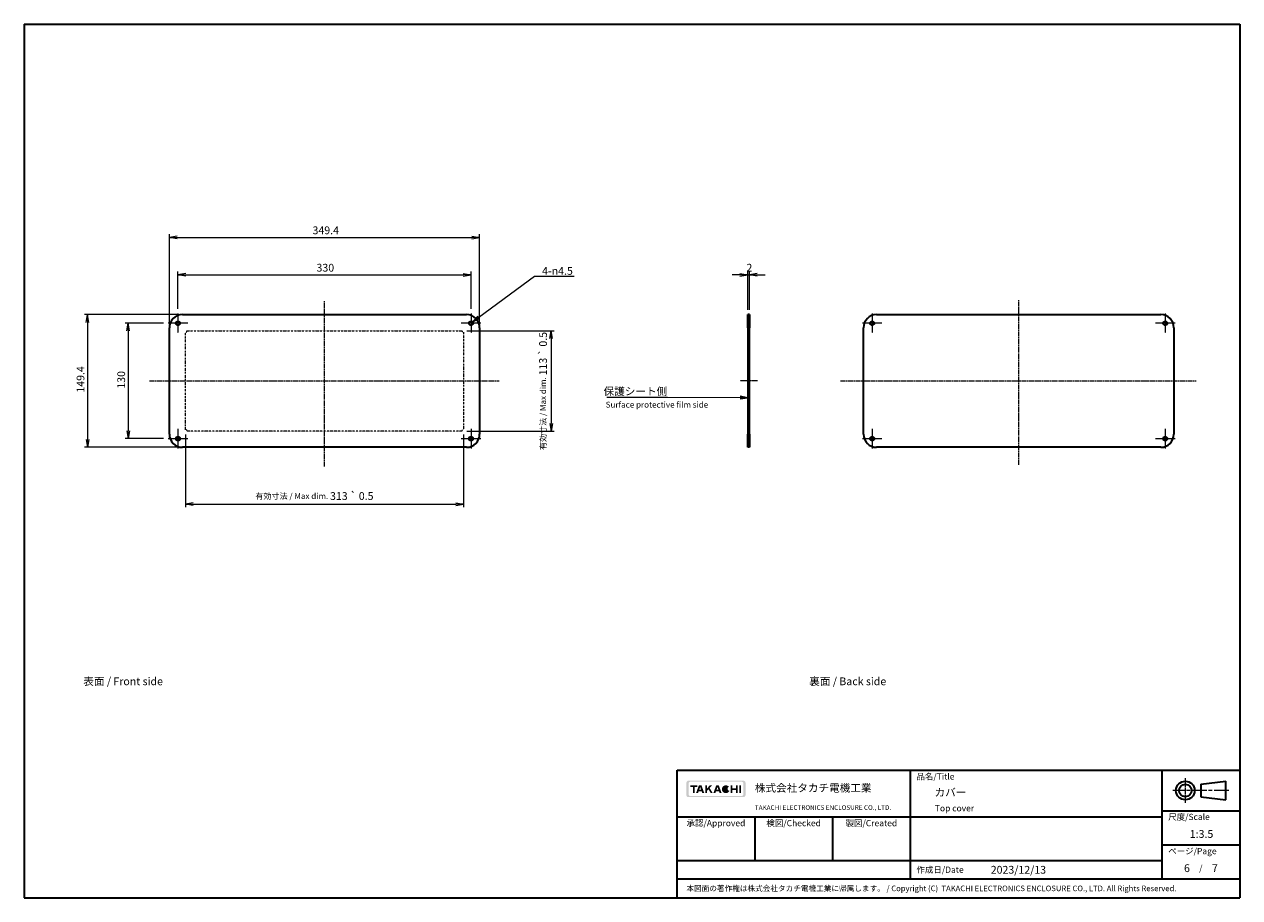
# Model space of a CAD drawing. Units: millimetres. Extents: x 0 to 7880, y 0 to 1405.
# Drawn here: x 5133 to 6502, y 0 to 984 of the extents above; entities that cross this region are included whole.
import ezdxf
from ezdxf.enums import TextEntityAlignment as Align

# ---------------------------------------------------------------- set-up
doc = ezdxf.new("R2010")
doc.units = ezdxf.units.MM
for name, pattern in [('CHAIN', [0.3543, 0.2362, -0.0295, 0.0591, -0.0295]), ('DASH_DOUBLE_DOT', [0.4398, 0.24, -0.06, 0.0098, -0.06, 0.01, -0.06]), ('DASHED', [0.2067, 0.1654, -0.0413])]:
    doc.linetypes.add(name, pattern=pattern)
for name, color, linetype, lineweight in [('Border (ISO)', 7, 'Continuous', 35), ('Dimension (ISO)', 7, 'Continuous', 18), ('Dimension (ISO) @ 1', 7, 'Continuous', 18), ('Hidden (ISO)', 7, 'DASHED', 18), ('Sketch Geometry (ISO)', 7, 'Continuous', 18), ('Symbol (ISO)', 7, 'Continuous', 18), ('Symbol (ISO) @ 1', 7, 'Continuous', 18), ('Title (ISO)', 7, 'Continuous', 35), ('Visible (ISO)', 7, 'Continuous', 35)]:
    doc.layers.add(name, color=color, linetype=linetype, lineweight=lineweight)
for name, color, linetype, lineweight, true_color in [('Center Mark (ISO)', 7, 'Continuous', 18, 0x80ffff), ('Centerline (ISO)', 7, 'Continuous', 18, 0x80ffff), ('Hatch (ISO)', 1, 'Continuous', 18, 0xff0000)]:
    doc.layers.add(name, color=color, linetype=linetype, lineweight=lineweight, true_color=true_color)
doc.styles.add('Note Text (TK)', font='MS PGothic.ttf')
doc.styles.add('文字スタイル40', font='MS PGothic.ttf')
doc.styles.add('文字スタイル67', font='arial.ttf')
doc.dimstyles.new('Default - Method 1b (TK)', dxfattribs={"dimscale": 2.5, "dimtxt": 2.5, "dimasz": 2.5, "dimexe": 1, "dimexo": 1.5, "dimgap": 1, "dimtad": 1, "dimtoh": 1, "dimrnd": 1e-08, "dimdsep": 46, "dimtxsty": 'Note Text (TK)', "dimblk": 'OPEN', "dimcen": 0.09, "dimdle": 5, "dimclrd": 100, "dimclre": 100, "dimclrt": 7, "dimadec": 1, "dimazin": 1, "dimtfac": 1, "dimtmove": 0, "dimatfit": 3, "dimldrblk": 'OPEN', "dimfxl": 0, "dimtolj": 1, "dimlwd": -1, "dimlwe": -1, "dimarcsym": 0})
doc.dimstyles.new('Default - Method 1b (TK)$7', dxfattribs={"dimscale": 2.5, "dimtxt": 2.5, "dimasz": 2.5, "dimexe": 1, "dimexo": 1.5, "dimgap": 1, "dimtad": 1, "dimtoh": 1, "dimrnd": 1e-08, "dimdsep": 46, "dimtxsty": 'Note Text (TK)', "dimblk": 'OPEN', "dimcen": 0.09, "dimdle": 5, "dimclrd": 256, "dimclre": 100, "dimclrt": 7, "dimadec": 1, "dimazin": 1, "dimtfac": 1, "dimtmove": 0, "dimatfit": 3, "dimldrblk": 'OPEN', "dimfxl": 0, "dimtolj": 1, "dimlwd": -1, "dimlwe": -1, "dimarcsym": 0})

# ---------------------------------------------------------------- blocks, each defined once
blk = doc.blocks.new('図面枠 tk図枠')
at = {"layer": 'Border (ISO)'}
for p, q in [((14.5, 289), (405.5, 289)), ((14.5, 289), (14.5, 8)), ((405.5, 289), (405.5, 8)), ((14.5, 8), (405.5, 8))]:
    blk.add_line(p, q, dxfattribs=at)
blk = doc.blocks.new('表題欄 コピー版 tk表題欄')
at = {"layer": 'Hatch (ISO)'}
h = blk.add_hatch(color=256, dxfattribs=at)
edge = h.paths.add_edge_path(flags=0)
edge.add_arc((95.44, 237.35), 0.596, 270, 360)
edge.add_line((96.04, 237.35), (96.04, 240.76))
edge.add_arc((95.44, 240.76), 0.596, 0, 90)
edge.add_line((95.44, 241.35), (79.01, 241.35))
edge.add_arc((79.01, 240.76), 0.596, 90, 180)
edge.add_line((78.41, 240.76), (78.41, 237.35))
edge.add_arc((79.01, 237.35), 0.596, 180, 270)
edge.add_line((79.01, 236.75), (95.44, 236.75))
edge = h.paths.add_edge_path()
edge.add_line((77.71, 241), (77.71, 237.1))
edge.add_arc((78.41, 237.1), 0.702, 180, 270)
edge.add_line((78.41, 236.4), (96.04, 236.4))
edge.add_arc((96.04, 237.1), 0.702, 270, 360)
edge.add_line((96.74, 237.1), (96.74, 241))
edge.add_arc((96.04, 241), 0.702, 0, 90)
edge.add_line((96.04, 241.71), (78.41, 241.71))
edge.add_arc((78.41, 241), 0.702, 90, 180)
for points in [[(78.94, 240.2), (78.94, 239.71), (79.79, 239.71), (79.79, 237.71), (80.38, 237.71), (80.38, 239.71), (81.23, 239.71), (81.23, 240.2)], [(85.55, 237.71), (84.81, 238.94), (84.29, 238.37), (84.29, 237.71), (83.77, 237.71), (83.77, 240.2), (84.29, 240.2), (84.29, 239.15), (85.26, 240.2), (85.98, 240.2), (85.19, 239.35), (86.17, 237.71)], [(91.96, 240.2), (91.96, 237.71), (92.48, 237.71), (92.48, 238.71), (93.64, 238.71), (93.64, 237.71), (94.16, 237.71), (94.16, 240.2), (93.64, 240.2), (93.64, 239.2), (92.48, 239.2), (92.48, 240.2)], [(94.71, 240.2), (94.71, 237.71), (95.23, 237.71), (95.23, 240.2)]]:
    blk.add_hatch(color=256, dxfattribs=at).paths.add_polyline_path(points)
h = blk.add_hatch(color=256, dxfattribs=at)
h.paths.add_polyline_path([(82.46, 238.76), (81.82, 238.76), (82.14, 239.63)], flags=0)
h.paths.add_polyline_path([(82.65, 238.24), (81.63, 238.24), (81.44, 237.71), (80.82, 237.71), (81.73, 240.2), (82.55, 240.2), (83.46, 237.71), (82.85, 237.71)])
h = blk.add_hatch(color=256, dxfattribs=at)
h.paths.add_polyline_path([(87.4, 238.76), (88.03, 238.76), (87.72, 239.63)], flags=0)
h.paths.add_polyline_path([(87.01, 237.71), (87.21, 238.24), (88.22, 238.24), (88.42, 237.71), (89.04, 237.71), (88.12, 240.2), (87.31, 240.2), (86.39, 237.71)])
h = blk.add_hatch(color=256, dxfattribs=at)
edge = h.paths.add_edge_path()
edge.add_arc((90.39, 238.95), 1.27, 38.5505, 336.582)
edge.add_line((91.56, 238.44), (91.04, 238.67))
edge.add_ellipse((90.39, 238.95), major_axis=(0, -0.8), ratio=0.867347, start_angle=124.651, end_angle=429.4109, ccw=False)
edge.add_line((90.96, 239.41), (91.39, 239.74))
at = {"layer": 'Title (ISO)'}
for p, q in [((74.71, 245.05), (255.71, 245.05)), ((74.71, 204.05), (74.71, 245.05)), ((149.71, 245.05), (149.71, 210.05)), ((230.71, 245.05), (230.71, 210.05)), ((255.71, 245.05), (255.71, 204.05)), ((243.21, 240.55), (251.21, 241.55)), ((243.21, 240.55), (243.21, 236.55)), ((251.21, 235.55), (251.21, 241.55)), ((243.21, 236.55), (251.21, 235.55)), ((230.71, 232.05), (255.71, 232.05)), ((74.71, 230.05), (230.71, 230.05)), ((99.71, 230.05), (99.71, 216.05)), ((124.71, 230.05), (124.71, 216.05)), ((230.71, 221.05), (255.71, 221.05)), ((74.71, 216.05), (230.71, 216.05)), ((255.71, 210.05), (74.71, 210.05)), ((74.71, 204.05), (255.71, 204.05))]:
    blk.add_line(p, q, dxfattribs=at)
at = {"layer": 'Title (ISO)', "color": 4, "linetype": 'CHAIN', "lineweight": 18, "ltscale": 8.88956, "true_color": 0x00ffff}
blk.add_line((238.21, 242.55), (238.21, 234.55), dxfattribs=at)
at = {"layer": 'Title (ISO)', "color": 4, "linetype": 'CHAIN', "lineweight": 18, "ltscale": 20.001633, "true_color": 0x00ffff}
blk.add_line((252.21, 238.55), (234.21, 238.55), dxfattribs=at)
at = {"layer": 'Title (ISO)'}
for radius in [3, 2]:
    blk.add_circle((238.21, 238.55), radius, dxfattribs=at)
at = {"layer": 'Title (ISO)', "color": 1, "true_color": 0xff0000, "char_height": 2, "line_spacing_factor": 1.5, "style": 'Note Text (TK)'}
for s, insert, attachment_point in [('\\fＭＳ Ｐゴシック|b0|i0;{\\H2.0000;品名/Title}', (151.71, 243.05), 4), ('\\fＭＳ Ｐゴシック|b0|i0;{\\H2.0000;尺度/Scale}', (232.71, 230.05), 4), ('\\fＭＳ Ｐゴシック|b0|i0;{\\H2.0000;承認/Approved}', (87.21, 228.05), 5), ('\\fＭＳ Ｐゴシック|b0|i0;{\\H2.0000;検図/Checked}', (112.21, 228.05), 5), ('\\fＭＳ Ｐゴシック|b0|i0;{\\H2.0000;製図/Created}', (137.21, 228.05), 5), ('\\fＭＳ Ｐゴシック|b0|i0;{\\H2.0000;ページ/Page}', (232.71, 219.05), 4), ('\\fＭＳ Ｐゴシック|b0|i0;{\\H2.0000;作成日/Date}', (151.71, 213.05), 4)]:
    blk.add_mtext(s, dxfattribs=dict(at, insert=insert, attachment_point=attachment_point))
at = {"layer": 'Title (ISO)', "color": 7, "line_spacing_factor": 1.5, "style": 'Note Text (TK)'}
for s, insert, char_height, attachment_point in [('株式会社タカチ電機工業', (99.74, 239.05), 2.5, 4), ('\\fArial|b0|i0;{\\H1.4986;TAKACHI ELECTRONICS ENCLOSURE CO., LTD.}', (99.74, 233.05), 1.4986, 4), ('\\fＭＳ Ｐゴシック|b0|i0;{\\H2.0000;/}', (243.21, 213.55), 2, 5), ('\\fMS PGothic|b0|i0;{\\H1.8000;本図面の著作権は株式会社タカチ電機工業に帰属します。 / Copyright (C)\xa0 TAKACHI ELECTRONICS ENCLOSURE CO., LTD. All Rights Reserved.}', (77.71, 207.05), 1.8, 4)]:
    blk.add_mtext(s, dxfattribs=dict(at, insert=insert, char_height=char_height, attachment_point=attachment_point))
at = {"layer": 'Title (ISO)', "color": 7}
for tag, p, height, style in [('<品名>_001', (157.54, 236.79), 2.5, 'Note Text (TK)'), ('<Title>_001', (157.71, 231.55), 2, '文字スタイル67'), ('<型番>_001', (157.66, 219.99), 3, '文字スタイル40'), ('<尺度>_001', (240.92, 223.3), 2.5, 'Note Text (TK)'), ('<総ページ数>_001', (246.79, 212.3), 2.5, 'Note Text (TK)'), ('作成日_001', (175.62, 211.78), 2.5, 'Note Text (TK)'), ('<ページ_No.>_001', (237.8, 212.3), 2.5, 'Note Text (TK)')]:
    blk.add_attdef(tag, p, '', height=height, dxfattribs=dict(at, style=style))
at = {"layer": 'Title (ISO)', "color": 7, "style": 'Note Text (TK)'}
blk.add_attdef('<部品サイズ>', text='', height=2.5, dxfattribs=at).set_placement((112.21, 213.05), align=Align.MIDDLE_CENTER)
blk = doc.blocks.new('_Open')
at = {"color": 0, "linetype": 'ByBlock', "lineweight": -2}
for p, q in [((-1, 0.17), (0, 0)), ((-1, -0.17), (0, 0)), ((0, 0), (-1, 0))]:
    blk.add_line(p, q, dxfattribs=at)
blk = doc.blocks.new('*D161')
at = {"layer": 'Defpoints', "color": 0, "transparency": 16777216}
for p in [(5645.7, 743.6), (5296.3, 641.9), (5645.7, 641.9)]:
    blk.add_point(p, dxfattribs=at)
at = {"layer": 'Dimension (ISO)', "color": 100, "transparency": 16777216}
for p, q in [((5296.3, 647.1), (5296.3, 747.1)), ((5305.1, 743.6), (5637, 743.6)), ((5645.7, 647.1), (5645.7, 747.1))]:
    blk.add_line(p, q, dxfattribs=at)
at = {"layer": 'Dimension (ISO)', "color": 100, "transparency": 16777216, "xscale": 8.75, "yscale": 8.75, "zscale": 8.75, "rotation": 180}
blk.add_blockref('_Open', (5296.3, 743.6), dxfattribs=at)
at = {"layer": 'Dimension (ISO)', "color": 100, "transparency": 16777216, "xscale": 8.75, "yscale": 8.75, "zscale": 8.75}
blk.add_blockref('_Open', (5645.7, 743.6), dxfattribs=at)
at = {"layer": 'Dimension (ISO)', "color": 7, "transparency": 16777216, "insert": (5457.5, 751.5), "char_height": 8.75, "attachment_point": 4, "style": 'Note Text (TK)'}
blk.add_mtext('\\A1;349.4', dxfattribs=at)
blk = doc.blocks.new('*D162')
at = {"layer": 'Defpoints', "color": 0, "transparency": 16777216}
for p in [(5636, 701.5), (5306, 657.9), (5636, 657.9)]:
    blk.add_point(p, dxfattribs=at)
at = {"layer": 'Dimension (ISO)', "color": 100, "transparency": 16777216}
for p, q in [((5306, 663.1), (5306, 705)), ((5314.8, 701.5), (5627.3, 701.5)), ((5636, 663.1), (5636, 705))]:
    blk.add_line(p, q, dxfattribs=at)
at = {"layer": 'Dimension (ISO)', "color": 100, "transparency": 16777216, "xscale": 8.75, "yscale": 8.75, "zscale": 8.75, "rotation": 180}
blk.add_blockref('_Open', (5306, 701.5), dxfattribs=at)
at = {"layer": 'Dimension (ISO)', "color": 100, "transparency": 16777216, "xscale": 8.75, "yscale": 8.75, "zscale": 8.75}
blk.add_blockref('_Open', (5636, 701.5), dxfattribs=at)
at = {"layer": 'Dimension (ISO)', "color": 7, "transparency": 16777216, "insert": (5462, 709.4), "char_height": 8.75, "attachment_point": 4, "style": 'Note Text (TK)'}
blk.add_mtext('\\A1;330', dxfattribs=at)
blk = doc.blocks.new('*D163')
at = {"layer": 'Defpoints', "color": 0, "transparency": 16777216}
for p in [(5295, 646.9), (5250, 516.9), (5295, 516.9)]:
    blk.add_point(p, dxfattribs=at)
at = {"layer": 'Dimension (ISO)', "color": 100, "transparency": 16777216}
for p, q in [((5289.8, 646.9), (5246.5, 646.9)), ((5250, 638.1), (5250, 525.6)), ((5289.8, 516.9), (5246.5, 516.9))]:
    blk.add_line(p, q, dxfattribs=at)
at = {"layer": 'Dimension (ISO)', "color": 100, "transparency": 16777216, "xscale": 8.75, "yscale": 8.75, "zscale": 8.75}
for p, rotation in [((5250, 646.9), 90), ((5250, 516.9), 270)]:
    blk.add_blockref('_Open', p, dxfattribs=dict(at, rotation=rotation))
at = {"layer": 'Dimension (ISO)', "color": 7, "transparency": 16777216, "insert": (5242.1, 573.2), "char_height": 8.75, "attachment_point": 4, "rotation": 90, "style": 'Note Text (TK)'}
blk.add_mtext('\\A1;130', dxfattribs=at)
blk = doc.blocks.new('*D164')
at = {"layer": 'Defpoints', "color": 0, "transparency": 16777216}
for p in [(5311, 656.6), (5204.1, 507.2), (5311, 507.2)]:
    blk.add_point(p, dxfattribs=at)
at = {"layer": 'Dimension (ISO)', "color": 100, "transparency": 16777216}
for p, q in [((5305.8, 656.6), (5200.6, 656.6)), ((5204.1, 647.8), (5204.1, 515.9)), ((5305.8, 507.2), (5200.6, 507.2))]:
    blk.add_line(p, q, dxfattribs=at)
at = {"layer": 'Dimension (ISO)', "color": 100, "transparency": 16777216, "xscale": 8.75, "yscale": 8.75, "zscale": 8.75}
for p, rotation in [((5204.1, 656.6), 90), ((5204.1, 507.2), 270)]:
    blk.add_blockref('_Open', p, dxfattribs=dict(at, rotation=rotation))
at = {"layer": 'Dimension (ISO)', "color": 7, "transparency": 16777216, "insert": (5196.3, 568.7), "char_height": 8.75, "attachment_point": 4, "rotation": 90, "style": 'Note Text (TK)'}
blk.add_mtext('\\A1;149.4', dxfattribs=at)
blk = doc.blocks.new('*D165')
at = {"layer": 'Defpoints', "color": 0, "transparency": 16777216}
for p in [(5314.5, 526.9), (5627.5, 526.9), (5627.5, 443.3)]:
    blk.add_point(p, dxfattribs=at)
at = {"layer": 'Dimension (ISO)', "color": 100, "transparency": 16777216}
for p, q in [((5314.5, 521.6), (5314.5, 439.8)), ((5627.5, 521.6), (5627.5, 439.8)), ((5323.3, 443.3), (5618.8, 443.3))]:
    blk.add_line(p, q, dxfattribs=at)
at = {"layer": 'Dimension (ISO)', "color": 100, "transparency": 16777216, "xscale": 8.75, "yscale": 8.75, "zscale": 8.75, "rotation": 180}
blk.add_blockref('_Open', (5314.5, 443.3), dxfattribs=at)
at = {"layer": 'Dimension (ISO)', "color": 100, "transparency": 16777216, "xscale": 8.75, "yscale": 8.75, "zscale": 8.75}
blk.add_blockref('_Open', (5627.5, 443.3), dxfattribs=at)
at = {"layer": 'Dimension (ISO)', "color": 7, "transparency": 16777216, "insert": (5393.2, 452.3), "char_height": 8.75, "attachment_point": 4, "style": 'Note Text (TK)'}
blk.add_mtext('\\A1;\\f?lＳ Ｐゴシック|b0|i0;{\\H6.6500;有効寸法 / Max dim.}\\fMS PGothic|b0|i0;{\\H6.6500; }\\fＭＳ Ｐゴシック|b0|i0;313 \\fAIGDT|b0|i0;{\\H8.7150;`}\\fＭＳ Ｐゴシック|b0|i0; 0.5', dxfattribs=at)
blk = doc.blocks.new('*D166')
at = {"layer": 'Defpoints', "color": 0, "transparency": 16777216}
for p in [(5626, 638.4), (5626, 525.4), (5726.1, 525.4)]:
    blk.add_point(p, dxfattribs=at)
at = {"layer": 'Dimension (ISO)', "color": 100, "transparency": 16777216}
for p, q in [((5631.3, 638.4), (5729.6, 638.4)), ((5726.1, 629.6), (5726.1, 534.1)), ((5631.3, 525.4), (5729.6, 525.4))]:
    blk.add_line(p, q, dxfattribs=at)
at = {"layer": 'Dimension (ISO)', "color": 100, "transparency": 16777216, "xscale": 8.75, "yscale": 8.75, "zscale": 8.75}
for p, rotation in [((5726.1, 638.4), 90), ((5726.1, 525.4), 270)]:
    blk.add_blockref('_Open', p, dxfattribs=dict(at, rotation=rotation))
at = {"layer": 'Dimension (ISO)', "color": 7, "transparency": 16777216, "insert": (5717.1, 504.1), "char_height": 8.75, "attachment_point": 4, "rotation": 90, "style": 'Note Text (TK)'}
blk.add_mtext('\\A1;\\f?lＳ Ｐゴシック|b0|i0;{\\H6.6500;有効寸法 / Max dim.}\\fMS PGothic|b0|i0;{\\H6.6500; }\\fＭＳ Ｐゴシック|b0|i0;113 \\fAIGDT|b0|i0;{\\H8.7150;`}\\fＭＳ Ｐゴシック|b0|i0; 0.5', dxfattribs=at)
blk = doc.blocks.new('*D167')
at = {"layer": 'Defpoints', "color": 0, "transparency": 16777216}
for p in [(5949.6, 701.5), (5947.6, 656.6), (5949.6, 656.6)]:
    blk.add_point(p, dxfattribs=at)
at = {"layer": 'Dimension (ISO)', "color": 100, "transparency": 16777216}
for p, q in [((5938.9, 701.5), (5930.1, 701.5)), ((5947.6, 661.8), (5947.6, 705)), ((5947.6, 701.5), (5949.6, 701.5)), ((5949.6, 661.8), (5949.6, 705)), ((5958.4, 701.5), (5967.1, 701.5))]:
    blk.add_line(p, q, dxfattribs=at)
at = {"layer": 'Dimension (ISO)', "color": 100, "transparency": 16777216, "xscale": 8.75, "yscale": 8.75, "zscale": 8.75}
blk.add_blockref('_Open', (5947.6, 701.5), dxfattribs=at)
at = {"layer": 'Dimension (ISO)', "color": 100, "transparency": 16777216, "xscale": 8.75, "yscale": 8.75, "zscale": 8.75, "rotation": 180}
blk.add_blockref('_Open', (5949.6, 701.5), dxfattribs=at)
at = {"layer": 'Dimension (ISO)', "color": 7, "transparency": 16777216, "insert": (5946.1, 709.4), "char_height": 8.75, "attachment_point": 4, "style": 'Note Text (TK)'}
blk.add_mtext('\\A1;2', dxfattribs=at)

msp = doc.modelspace()

# ---------------------------------------------------------------- linework, layer by layer
at = {"layer": 'Center Mark (ISO)', "linetype": 'CHAIN', "ltscale": 6.984632}
for p, q in [((5306.0239, 657.8898), (5306.0239, 635.8898)), ((5636.0239, 657.8898), (5636.0239, 635.8898)), ((6087.6816, 657.8898), (6087.6816, 635.8898)), ((6417.6816, 657.8898), (6417.6816, 635.8898)), ((5317.0239, 646.8898), (5295.0239, 646.8898)), ((5647.0239, 646.8898), (5625.0239, 646.8898)), ((6098.6816, 646.8898), (6076.6816, 646.8898)), ((6428.6816, 646.8898), (6406.6816, 646.8898)), ((5306.0239, 527.8898), (5306.0239, 505.8898)), ((5636.0239, 527.8898), (5636.0239, 505.8898)), ((6087.6816, 527.8898), (6087.6816, 505.8898)), ((6417.6816, 527.8898), (6417.6816, 505.8898)), ((5317.0239, 516.8898), (5295.0239, 516.8898)), ((5647.0239, 516.8898), (5625.0239, 516.8898)), ((6098.6816, 516.8898), (6076.6816, 516.8898)), ((6428.6816, 516.8898), (6406.6816, 516.8898))]:
    msp.add_line(p, q, dxfattribs=at)
at = {"layer": 'Centerline (ISO)', "linetype": 'CHAIN', "ltscale": 23.990969}
for p, q in [((5471.0239, 485.397), (5471.0239, 672.3219)), ((6252.6816, 487.2782), (6252.6816, 672.949)), ((5273.9934, 581.8898), (5667.7432, 581.8898)), ((6051.8548, 581.8898), (6452.5021, 581.8898))]:
    msp.add_line(p, q, dxfattribs=at)
at = {"layer": 'Centerline (ISO)', "linetype": 'CHAIN', "ltscale": 6.190913}
msp.add_line((5958.3976, 581.8898), (5938.8976, 581.8898), dxfattribs=at)
at = {"layer": 'Hidden (ISO)', "ltscale": 1.088298}
for p, q in [((5949.6476, 649.1398), (5947.6476, 649.1398)), ((5949.6476, 644.6398), (5947.6476, 644.6398)), ((5949.6476, 519.1398), (5947.6476, 519.1398)), ((5949.6476, 514.6398), (5947.6476, 514.6398))]:
    msp.add_line(p, q, dxfattribs=at)
at = {"layer": 'Sketch Geometry (ISO)', "color": 4, "linetype": 'DASH_DOUBLE_DOT', "ltscale": 8.932631, "true_color": 0x00ffff}
for p, q in [((5314.5239, 526.8898), (5314.5239, 636.8898)), ((5627.5239, 636.8898), (5627.5239, 526.8898))]:
    msp.add_line(p, q, dxfattribs=at)
at = {"layer": 'Sketch Geometry (ISO)', "color": 4, "linetype": 'DASH_DOUBLE_DOT', "ltscale": 0.383549, "true_color": 0x00ffff}
for p, q in [((5314.5239, 636.8898), (5316.0239, 636.8898)), ((5316.0239, 636.8898), (5316.0239, 638.3898)), ((5626.0239, 638.3898), (5626.0239, 636.8898)), ((5626.0239, 636.8898), (5627.5239, 636.8898)), ((5316.0239, 526.8898), (5314.5239, 526.8898)), ((5316.0239, 525.3898), (5316.0239, 526.8898)), ((5627.5239, 526.8898), (5626.0239, 526.8898)), ((5626.0239, 526.8898), (5626.0239, 525.3898))]:
    msp.add_line(p, q, dxfattribs=at)
at = {"layer": 'Sketch Geometry (ISO)', "color": 4, "linetype": 'DASH_DOUBLE_DOT', "ltscale": 9.154102, "true_color": 0x00ffff}
for p, q in [((5316.0239, 638.3898), (5626.0239, 638.3898)), ((5626.0239, 525.3898), (5316.0239, 525.3898))]:
    msp.add_line(p, q, dxfattribs=at)
at = {"layer": 'Visible (ISO)'}
for p, q in [((5311.0239, 656.5898), (5631.0239, 656.5898)), ((5949.6476, 656.5898), (5947.6476, 656.5898)), ((5947.6476, 641.8898), (5947.6476, 656.5898)), ((5949.6476, 656.5898), (5949.6476, 641.8898)), ((6092.6816, 656.5898), (6412.6816, 656.5898)), ((5296.3239, 521.8898), (5296.3239, 641.8898)), ((5645.7239, 641.8898), (5645.7239, 521.8898)), ((5947.6476, 641.8898), (5947.6476, 521.8898)), ((5949.6476, 521.8898), (5949.6476, 641.8898)), ((6077.9816, 521.8898), (6077.9816, 641.8898)), ((6427.3816, 641.8898), (6427.3816, 521.8898)), ((5947.6476, 507.1898), (5947.6476, 521.8898)), ((5949.6476, 521.8898), (5949.6476, 507.1898)), ((5631.0239, 507.1898), (5311.0239, 507.1898)), ((5949.6476, 507.1898), (5947.6476, 507.1898)), ((6412.6816, 507.1898), (6092.6816, 507.1898))]:
    msp.add_line(p, q, dxfattribs=at)
for centre in [(5306.0239, 646.8898), (5636.0239, 646.8898), (6087.6816, 646.8898), (6417.6816, 646.8898), (5306.0239, 516.8898), (5636.0239, 516.8898), (6087.6816, 516.8898), (6417.6816, 516.8898)]:
    msp.add_circle(centre, 2.25, dxfattribs=at)
for centre, start, end in [((5311.0239, 641.8898), 90, 180), ((5631.0239, 641.8898), 0, 90), ((6092.6816, 641.8898), 90, 180), ((6412.6816, 641.8898), 0, 90), ((5311.0239, 521.8898), 180, 270), ((5631.0239, 521.8898), 270, 0), ((6092.6816, 521.8898), 180, 270), ((6412.6816, 521.8898), 270, 0)]:
    msp.add_arc(centre, 14.7, start, end, dxfattribs=at)

# ---------------------------------------------------------------- block references
at = {"xscale": 3.5, "yscale": 3.5, "zscale": 3.5}
msp.add_blockref('図面枠 tk図枠', (5082.25, -28), dxfattribs=at)
ref = msp.add_blockref('表題欄 コピー版 tk表題欄', (5606.5191, -714.1846), dxfattribs=dict(xscale=3.5, yscale=3.5, zscale=3.5))
ref.add_attrib('<品名>_001', 'カバー', (6157.9034, 114.2273), dxfattribs={"layer": 'Title (ISO)', "color": 7, "height": 8.75, "style": 'Note Text (TK)'})
ref.add_attrib('<尺度>_001', '1:3.5', (6445.2713, 67.375), dxfattribs={"layer": 'Title (ISO)', "color": 7, "height": 8.75, "style": 'Note Text (TK)'})
ref.add_attrib('作成日_001', '2023/12/13', (6221.1818, 27.0504), dxfattribs={"layer": 'Title (ISO)', "color": 7, "height": 8.75, "style": 'Note Text (TK)'})
ref.add_attrib('<Title>_001', 'Top cover', (6158.2708, 97.2217), dxfattribs={"layer": 'Title (ISO)', "color": 7, "height": 7, "style": '文字スタイル67'})
ref.add_attrib('<ページ_No.>_001', '6', (6438.8182, 28.875), dxfattribs={"layer": 'Title (ISO)', "color": 7, "height": 8.75, "style": 'Note Text (TK)'})
ref.add_attrib('<総ページ数>_001', '7', (6470.2933, 28.875), dxfattribs={"layer": 'Title (ISO)', "color": 7, "height": 8.75, "style": 'Note Text (TK)'})

# ---------------------------------------------------------------- texts
at = {"layer": 'Symbol (ISO)', "color": 7, "style": 'Note Text (TK)'}
for s, insert, char_height, width, attachment_point, line_spacing_factor in [('\\fＭＳ Ｐゴシック|b0|i0;{\\H8.7500;}\\fCalibri|b0|i0;{\\H8.7500;4-}\\fAIGDT|b0|i0;{\\H8.7500;n}\\fＭＳ Ｐゴシック|b0|i0;{\\H8.7500;4.5}', (5716.0368, 701.4382), 8.75, 37.140276, 7, 0.65625), ('\\fＭＳ Ｐゴシック|b0|i0;保護シート側', (5785.2519, 574.6577), 8.75, 72.149123, 1, 1.5), ('{\\f?l? ?????|b0|i0|c128|p0;\\H1x;Surface protective film side}', (5787.6027, 555.1892), 6.65, 155.936833, 4, 1.5)]:
    msp.add_mtext(s, dxfattribs=dict(at, insert=insert, char_height=char_height, width=width, attachment_point=attachment_point, line_spacing_factor=line_spacing_factor))
at = {"layer": 'Symbol (ISO)', "color": 7, "char_height": 8.75, "attachment_point": 4, "line_spacing_factor": 1.5, "style": 'Note Text (TK)'}
for s, insert in [('\\fＭＳ Ｐゴシック|b0|i0;表面 / Front side', (5199.4186, 243.6566)), ('\\fＭＳ Ｐゴシック|b0|i0;裏面 / Back side', (6016.8077, 243.6566))]:
    msp.add_mtext(s, dxfattribs=dict(at, insert=insert))

# ---------------------------------------------------------------- dimensions: what is measured, and where the dimension line sits
at = {"layer": 'Dimension (ISO) @ 1', "color": 100, "true_color": 0x00ff3f}
for base, p1, p2, angle, override, picture, middle in [((5645.7239, 743.62), (5296.3239, 641.8898), (5645.7239, 641.8898), 180, {"dimscale": 1, "dimtxt": 8.75, "dimasz": 8.75, "dimexe": 3.5, "dimexo": 5.25, "dimgap": 3.5, "dimtoh": 0, "dimdec": 2, "dimcen": 0.315, "dimtol": 0, "dimlim": 0, "dimtp": 0, "dimtm": 0, "dimtdec": 2, "dimtix": 0, "dimtofl": 0, "dimtmove": 0, "dimatfit": 1}, '*D161', (5471.0239, 743.62)), ((5636.0239, 701.5256), (5306.0239, 657.8898), (5636.0239, 657.8898), 180, {"dimscale": 1, "dimtxt": 8.75, "dimasz": 8.75, "dimexe": 3.5, "dimexo": 5.25, "dimgap": 3.5, "dimtoh": 0, "dimdec": 2, "dimcen": 0.315, "dimtol": 0, "dimlim": 0, "dimtp": 0, "dimtm": 0, "dimtdec": 2, "dimtix": 0, "dimtofl": 0, "dimtmove": 0, "dimatfit": 1}, '*D162', (5471.0239, 701.5256)), ((5949.6476, 701.5256), (5947.6476, 656.5898), (5949.6476, 656.5898), 180, {"dimscale": 1, "dimtxt": 8.75, "dimasz": 8.75, "dimexe": 3.5, "dimexo": 5.25, "dimgap": 3.5, "dimtoh": 0, "dimdec": 2, "dimcen": 0.315, "dimtol": 0, "dimlim": 0, "dimtp": 0, "dimtm": 0, "dimtdec": 2, "dimtix": 0, "dimtofl": 1, "dimtmove": 0, "dimatfit": 1}, '*D167', (5948.6476, 701.5256)), ((5204.1351, 507.1898), (5311.0239, 656.5898), (5311.0239, 507.1898), 90, {"dimscale": 1, "dimtxt": 8.75, "dimasz": 8.75, "dimexe": 3.5, "dimexo": 5.25, "dimgap": 3.5, "dimtoh": 0, "dimdec": 2, "dimcen": 0.315, "dimtol": 0, "dimlim": 0, "dimtp": 0, "dimtm": 0, "dimtdec": 2, "dimtix": 0, "dimtofl": 0, "dimtmove": 0, "dimatfit": 1}, '*D164', (5204.1351, 581.8898)), ((5249.9713, 516.8898), (5295.0239, 646.8898), (5295.0239, 516.8898), 90, {"dimscale": 1, "dimtxt": 8.75, "dimasz": 8.75, "dimexe": 3.5, "dimexo": 5.25, "dimgap": 3.5, "dimtoh": 0, "dimdec": 2, "dimcen": 0.315, "dimtol": 0, "dimlim": 0, "dimtp": 0, "dimtm": 0, "dimtdec": 2, "dimtix": 0, "dimtofl": 0, "dimtmove": 0, "dimatfit": 1}, '*D163', (5249.9713, 581.8898))]:
    dim = msp.add_linear_dim(base=base, p1=p1, p2=p2, angle=angle, dimstyle='Default - Method 1b (TK)', override=override, dxfattribs=at)
    dim.commit()
    dim.dimension.update_dxf_attribs({"geometry": picture, "text_midpoint": middle, "dimtype": 160})
for base, p1, p2, angle, picture, middle in [((5726.106, 525.3898), (5626.0239, 638.3898), (5626.0239, 525.3898), 90, '*D166', (5726.106, 581.8898)), ((5627.5239, 443.3465), (5314.5239, 526.8898), (5627.5239, 526.8898), 180, '*D165', (5471.0239, 443.3465))]:
    dim = msp.add_linear_dim(base=base, p1=p1, p2=p2, angle=angle, text='\\f?lＳ Ｐゴシック|b0|i0;{\\H6.6500;有効寸法 / Max dim.}\\fMS PGothic|b0|i0;{\\H6.6500; }\\fＭＳ Ｐゴシック|b0|i0;<> \\fAIGDT|b0|i0;{\\H8.7150;`}\\fＭＳ Ｐゴシック|b0|i0; 0.5', dimstyle='Default - Method 1b (TK)', override={"dimscale": 1, "dimtxt": 8.75, "dimasz": 8.75, "dimexe": 3.5, "dimexo": 5.25, "dimgap": 3.5, "dimtoh": 0, "dimdec": 2, "dimcen": 0.315, "dimtol": 0, "dimlim": 0, "dimtp": 0, "dimtm": 0, "dimtdec": 2, "dimtix": 0, "dimtofl": 0, "dimtmove": 0, "dimatfit": 1}, dxfattribs=at)
    dim.commit()
    dim.dimension.update_dxf_attribs({"geometry": picture, "text_midpoint": middle, "dimtype": 160})

# ---------------------------------------------------------------- leaders
at = {"layer": 'Symbol (ISO) @ 1', "color": 100, "true_color": 0x00ff40, "annotation_type": 0, "has_hookline": 1}
for points, hookline_direction, text_width in [([(5637.6689, 648.4249), (5707.2868, 699.9798), (5716.0368, 699.9798)], 0, 35.9509), ([(5947.6476, 563.0603), (5857.401, 563.3326)], 1, 68.6577)]:
    msp.add_leader(points, dimstyle='Default - Method 1b (TK)$7', override={"dimscale": 1, "dimtxt": 8.75, "dimasz": 8.75, "dimgap": 0, "dimtad": 1}, dxfattribs=dict(at, hookline_direction=hookline_direction, text_width=text_width))

doc.saveas('drawing.dxf')
